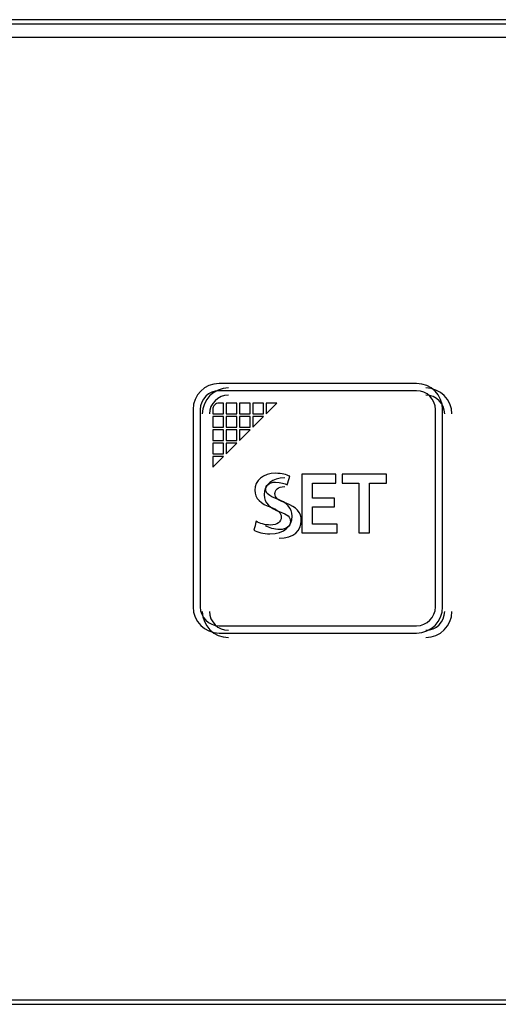
# Model space of a CAD drawing. Units: millimetres. Extents: x 1222 to 4189, y 314 to 3255.
# Drawn here: x 1344 to 1371, y 1568 to 1624 of the extents above; entities that cross this region are included whole.
import ezdxf

# ---------------------------------------------------------------- set-up
doc = ezdxf.new("R2010")
doc.units = ezdxf.units.MM
doc.header["$LTSCALE"] = 20
doc.layers.add('P0114S0180(COVER', color=7, linetype='Continuous')
doc.layers.add('P0143S0010(PCB_D', color=7, linetype='Continuous')

msp = doc.modelspace()

# ---------------------------------------------------------------- linework, layer by layer
at = {"linetype": 'Continuous'}
for p, q in [((1471.244, 1623.623), (1253.244, 1623.623)), ((1471.244, 1623.623), (1253.244, 1623.623)), ((1472.125, 1622.623), (1252.125, 1622.623)), ((1472.125, 1622.623), (1252.125, 1622.623)), ((1366.164, 1603.208), (1355.085, 1603.208)), ((1366.164, 1603.208), (1355.085, 1603.208)), ((1366.164, 1602.805), (1355.085, 1602.805)), ((1366.164, 1602.805), (1355.085, 1602.805)), ((1353.625, 1601.748), (1353.625, 1590.668)), ((1353.625, 1601.748), (1353.625, 1590.668)), ((1354.027, 1601.748), (1354.027, 1590.668)), ((1354.027, 1601.748), (1354.027, 1590.668)), ((1354.727, 1601.748), (1354.727, 1601.505)), ((1354.727, 1601.748), (1354.727, 1601.505)), ((1355.327, 1602.105), (1355.085, 1602.105)), ((1355.327, 1602.105), (1355.085, 1602.105)), ((1355.327, 1601.505), (1355.327, 1602.105)), ((1355.327, 1601.505), (1355.327, 1602.105)), ((1355.477, 1602.105), (1355.477, 1601.505)), ((1356.077, 1602.105), (1355.477, 1602.105)), ((1355.477, 1602.105), (1355.477, 1601.505)), ((1356.077, 1602.105), (1355.477, 1602.105)), ((1356.077, 1601.505), (1356.077, 1602.105)), ((1356.077, 1601.505), (1356.077, 1602.105)), ((1356.227, 1602.105), (1356.227, 1601.505)), ((1356.827, 1602.105), (1356.227, 1602.105)), ((1356.227, 1602.105), (1356.227, 1601.505)), ((1356.827, 1602.105), (1356.227, 1602.105)), ((1356.827, 1601.505), (1356.827, 1602.105)), ((1356.827, 1601.505), (1356.827, 1602.105)), ((1356.977, 1602.105), (1356.977, 1601.505)), ((1357.577, 1602.105), (1356.977, 1602.105)), ((1356.977, 1602.105), (1356.977, 1601.505)), ((1357.577, 1602.105), (1356.977, 1602.105)), ((1357.577, 1601.505), (1357.577, 1602.105)), ((1357.577, 1601.505), (1357.577, 1602.105)), ((1358.323, 1602.105), (1357.727, 1602.105)), ((1357.727, 1602.105), (1357.727, 1601.509)), ((1357.727, 1601.509), (1358.323, 1602.105)), ((1358.323, 1602.105), (1357.727, 1602.105)), ((1357.727, 1602.105), (1357.727, 1601.509)), ((1357.727, 1601.509), (1358.323, 1602.105)), ((1367.221, 1590.668), (1367.221, 1601.748)), ((1367.221, 1590.668), (1367.221, 1601.748)), ((1367.625, 1590.668), (1367.625, 1601.748)), ((1367.625, 1590.668), (1367.625, 1601.748)), ((1354.727, 1601.505), (1355.327, 1601.505)), ((1354.727, 1601.505), (1355.327, 1601.505)), ((1354.727, 1601.355), (1354.727, 1600.755)), ((1355.327, 1601.355), (1354.727, 1601.355)), ((1354.727, 1601.355), (1354.727, 1600.755)), ((1355.327, 1601.355), (1354.727, 1601.355)), ((1355.327, 1600.755), (1355.327, 1601.355)), ((1355.327, 1600.755), (1355.327, 1601.355)), ((1355.477, 1601.505), (1356.077, 1601.505)), ((1355.477, 1601.505), (1356.077, 1601.505)), ((1355.477, 1601.355), (1355.477, 1600.755)), ((1356.077, 1601.355), (1355.477, 1601.355)), ((1355.477, 1601.355), (1355.477, 1600.755)), ((1356.077, 1601.355), (1355.477, 1601.355)), ((1356.077, 1600.755), (1356.077, 1601.355)), ((1356.077, 1600.755), (1356.077, 1601.355)), ((1356.227, 1601.505), (1356.827, 1601.505)), ((1356.227, 1601.505), (1356.827, 1601.505)), ((1356.227, 1601.355), (1356.227, 1600.755)), ((1356.827, 1601.355), (1356.227, 1601.355)), ((1356.227, 1601.355), (1356.227, 1600.755)), ((1356.827, 1601.355), (1356.227, 1601.355)), ((1356.827, 1600.755), (1356.827, 1601.355)), ((1356.827, 1600.755), (1356.827, 1601.355)), ((1356.977, 1601.505), (1357.577, 1601.505)), ((1356.977, 1601.505), (1357.577, 1601.505)), ((1356.977, 1601.355), (1356.977, 1600.758)), ((1356.977, 1600.758), (1357.573, 1601.355)), ((1357.573, 1601.355), (1356.977, 1601.355)), ((1356.977, 1601.355), (1356.977, 1600.758)), ((1356.977, 1600.758), (1357.573, 1601.355)), ((1357.573, 1601.355), (1356.977, 1601.355)), ((1354.727, 1600.755), (1355.327, 1600.755)), ((1354.727, 1600.755), (1355.327, 1600.755)), ((1354.727, 1600.605), (1354.727, 1600.005)), ((1355.327, 1600.605), (1354.727, 1600.605)), ((1354.727, 1600.605), (1354.727, 1600.005)), ((1355.327, 1600.605), (1354.727, 1600.605)), ((1355.327, 1600.005), (1355.327, 1600.605)), ((1355.327, 1600.005), (1355.327, 1600.605)), ((1355.477, 1600.755), (1356.077, 1600.755)), ((1355.477, 1600.755), (1356.077, 1600.755)), ((1355.477, 1600.605), (1355.477, 1600.005)), ((1356.077, 1600.605), (1355.477, 1600.605)), ((1355.477, 1600.605), (1355.477, 1600.005)), ((1356.077, 1600.605), (1355.477, 1600.605)), ((1356.077, 1600.005), (1356.077, 1600.605)), ((1356.077, 1600.005), (1356.077, 1600.605)), ((1356.227, 1600.755), (1356.827, 1600.755)), ((1356.227, 1600.755), (1356.827, 1600.755)), ((1356.227, 1600.605), (1356.227, 1600.009)), ((1356.227, 1600.009), (1356.823, 1600.605)), ((1356.823, 1600.605), (1356.227, 1600.605)), ((1356.227, 1600.605), (1356.227, 1600.009)), ((1356.227, 1600.009), (1356.823, 1600.605)), ((1356.823, 1600.605), (1356.227, 1600.605)), ((1354.727, 1600.005), (1355.327, 1600.005)), ((1354.727, 1600.005), (1355.327, 1600.005)), ((1354.727, 1599.855), (1354.727, 1599.255)), ((1355.327, 1599.855), (1354.727, 1599.855)), ((1354.727, 1599.855), (1354.727, 1599.255)), ((1355.327, 1599.855), (1354.727, 1599.855)), ((1355.327, 1599.255), (1355.327, 1599.855)), ((1355.327, 1599.255), (1355.327, 1599.855)), ((1355.477, 1600.005), (1356.077, 1600.005)), ((1355.477, 1600.005), (1356.077, 1600.005)), ((1355.477, 1599.855), (1355.477, 1599.258)), ((1355.477, 1599.258), (1356.073, 1599.855)), ((1356.073, 1599.855), (1355.477, 1599.855)), ((1355.477, 1599.855), (1355.477, 1599.258)), ((1355.477, 1599.258), (1356.073, 1599.855)), ((1356.073, 1599.855), (1355.477, 1599.855)), ((1354.727, 1599.255), (1355.327, 1599.255)), ((1354.727, 1599.255), (1355.327, 1599.255)), ((1354.727, 1599.105), (1354.727, 1598.509)), ((1354.727, 1598.509), (1355.323, 1599.105)), ((1355.323, 1599.105), (1354.727, 1599.105)), ((1354.727, 1599.105), (1354.727, 1598.509)), ((1354.727, 1598.509), (1355.323, 1599.105)), ((1355.323, 1599.105), (1354.727, 1599.105)), ((1361.638, 1598.115), (1359.722, 1598.115)), ((1359.722, 1598.115), (1359.722, 1594.82)), ((1361.638, 1598.115), (1359.722, 1598.115)), ((1359.722, 1598.115), (1359.722, 1594.82)), ((1361.638, 1597.621), (1361.638, 1598.115)), ((1361.638, 1597.621), (1361.638, 1598.115)), ((1364.469, 1598.115), (1361.981, 1598.115)), ((1361.981, 1598.115), (1361.981, 1597.612)), ((1364.469, 1598.115), (1361.981, 1598.115)), ((1361.981, 1598.115), (1361.981, 1597.612)), ((1364.469, 1597.612), (1364.469, 1598.115)), ((1364.469, 1597.612), (1364.469, 1598.115)), ((1360.323, 1596.771), (1360.323, 1597.621)), ((1360.323, 1597.621), (1361.638, 1597.621)), ((1360.323, 1596.771), (1360.323, 1597.621)), ((1360.323, 1597.621), (1361.638, 1597.621)), ((1361.981, 1597.612), (1362.919, 1597.612)), ((1361.981, 1597.612), (1362.919, 1597.612)), ((1362.919, 1597.612), (1362.919, 1594.821)), ((1362.919, 1597.612), (1362.919, 1594.821)), ((1363.52, 1594.821), (1363.52, 1597.612)), ((1363.52, 1597.612), (1364.469, 1597.612)), ((1363.52, 1594.821), (1363.52, 1597.612)), ((1363.52, 1597.612), (1364.469, 1597.612)), ((1361.565, 1596.771), (1360.323, 1596.771)), ((1361.565, 1596.771), (1360.323, 1596.771)), ((1361.565, 1596.283), (1361.565, 1596.771)), ((1361.565, 1596.283), (1361.565, 1596.771)), ((1360.323, 1595.315), (1360.323, 1596.283)), ((1360.323, 1596.283), (1361.565, 1596.283)), ((1360.323, 1595.315), (1360.323, 1596.283)), ((1360.323, 1596.283), (1361.565, 1596.283)), ((1361.711, 1595.315), (1360.323, 1595.315)), ((1361.711, 1595.315), (1360.323, 1595.315)), ((1361.711, 1594.82), (1361.711, 1595.315)), ((1361.711, 1594.82), (1361.711, 1595.315)), ((1359.722, 1594.82), (1361.711, 1594.82)), ((1359.722, 1594.82), (1361.711, 1594.82)), ((1362.919, 1594.821), (1363.52, 1594.821)), ((1362.919, 1594.821), (1363.52, 1594.821)), ((1355.085, 1589.612), (1366.164, 1589.612)), ((1355.085, 1589.612), (1366.164, 1589.612)), ((1355.085, 1589.208), (1366.164, 1589.208)), ((1355.085, 1589.208), (1366.164, 1589.208)), ((1252.125, 1568.623), (1472.125, 1568.623)), ((1252.125, 1568.623), (1472.125, 1568.623))]:
    msp.add_line(p, q, dxfattribs=at)
for points in [[(1355.085, 1603.208), (1354.28, 1603.208), (1353.625, 1602.553), (1353.625, 1601.748)], [(1355.085, 1603.208), (1354.28, 1603.208), (1353.625, 1602.553), (1353.625, 1601.748)], [(1355.085, 1602.805), (1354.502, 1602.805), (1354.027, 1602.33), (1354.027, 1601.748)], [(1355.085, 1602.805), (1354.502, 1602.805), (1354.027, 1602.33), (1354.027, 1601.748)], [(1367.625, 1601.748), (1367.625, 1602.553), (1366.97, 1603.208), (1366.164, 1603.208)], [(1367.625, 1601.748), (1367.625, 1602.553), (1366.97, 1603.208), (1366.164, 1603.208)], [(1367.221, 1601.748), (1367.221, 1602.33), (1366.747, 1602.805), (1366.164, 1602.805)], [(1367.221, 1601.748), (1367.221, 1602.33), (1366.747, 1602.805), (1366.164, 1602.805)], [(1354.754, 1601.884), (1354.736, 1601.841), (1354.727, 1601.794), (1354.727, 1601.748)], [(1354.754, 1601.884), (1354.736, 1601.841), (1354.727, 1601.794), (1354.727, 1601.748)], [(1354.833, 1602), (1354.8, 1601.967), (1354.773, 1601.928), (1354.754, 1601.884)], [(1354.833, 1602), (1354.8, 1601.967), (1354.773, 1601.928), (1354.754, 1601.884)], [(1354.948, 1602.078), (1354.905, 1602.06), (1354.866, 1602.033), (1354.833, 1602)], [(1354.948, 1602.078), (1354.905, 1602.06), (1354.866, 1602.033), (1354.833, 1602)], [(1355.085, 1602.105), (1355.038, 1602.105), (1354.991, 1602.096), (1354.948, 1602.078)], [(1355.085, 1602.105), (1355.038, 1602.105), (1354.991, 1602.096), (1354.948, 1602.078)], [(1358.255, 1598.169), (1357.541, 1598.169), (1357.091, 1597.759), (1357.091, 1597.22)], [(1358.255, 1598.169), (1357.541, 1598.169), (1357.091, 1597.759), (1357.091, 1597.22)], [(1359.046, 1598.003), (1358.875, 1598.091), (1358.611, 1598.169), (1358.255, 1598.169)], [(1359.046, 1598.003), (1358.875, 1598.091), (1358.611, 1598.169), (1358.255, 1598.169)], [(1358.899, 1597.519), (1358.949, 1597.68), (1358.998, 1597.841), (1359.046, 1598.003)], [(1358.899, 1597.519), (1358.949, 1597.68), (1358.998, 1597.841), (1359.046, 1598.003)], [(1357.698, 1597.279), (1357.698, 1597.47), (1357.864, 1597.674), (1358.245, 1597.674)], [(1357.698, 1597.279), (1357.698, 1597.47), (1357.864, 1597.674), (1358.245, 1597.674)], [(1358.328, 1596.736), (1357.888, 1596.908), (1357.698, 1597.025), (1357.698, 1597.279)], [(1358.328, 1596.736), (1357.888, 1596.908), (1357.698, 1597.025), (1357.698, 1597.279)], [(1358.245, 1597.674), (1358.553, 1597.674), (1358.782, 1597.583), (1358.899, 1597.519)], [(1358.245, 1597.674), (1358.553, 1597.674), (1358.782, 1597.583), (1358.899, 1597.519)], [(1357.091, 1597.22), (1357.091, 1596.747), (1357.438, 1596.458), (1357.981, 1596.262)], [(1357.091, 1597.22), (1357.091, 1596.747), (1357.438, 1596.458), (1357.981, 1596.262)], [(1359.179, 1595.76), (1359.179, 1596.233), (1358.899, 1596.522), (1358.328, 1596.736)], [(1359.179, 1595.76), (1359.179, 1596.233), (1358.899, 1596.522), (1358.328, 1596.736)], [(1357.981, 1596.262), (1358.401, 1596.111), (1358.568, 1595.965), (1358.568, 1595.716)], [(1357.981, 1596.262), (1358.401, 1596.111), (1358.568, 1595.965), (1358.568, 1595.716)], [(1357.927, 1594.772), (1358.778, 1594.772), (1359.179, 1595.232), (1359.179, 1595.76)], [(1357.927, 1594.772), (1358.778, 1594.772), (1359.179, 1595.232), (1359.179, 1595.76)], [(1358.568, 1595.716), (1358.568, 1595.447), (1358.353, 1595.265), (1357.966, 1595.265)], [(1358.568, 1595.716), (1358.568, 1595.447), (1358.353, 1595.265), (1357.966, 1595.265)], [(1357.169, 1595.476), (1357.125, 1595.31), (1357.081, 1595.144), (1357.038, 1594.978)], [(1357.169, 1595.476), (1357.125, 1595.31), (1357.081, 1595.144), (1357.038, 1594.978)], [(1357.966, 1595.265), (1357.658, 1595.265), (1357.365, 1595.364), (1357.169, 1595.476)], [(1357.966, 1595.265), (1357.658, 1595.265), (1357.365, 1595.364), (1357.169, 1595.476)], [(1357.038, 1594.978), (1357.218, 1594.87), (1357.58, 1594.772), (1357.927, 1594.772)], [(1357.038, 1594.978), (1357.218, 1594.87), (1357.58, 1594.772), (1357.927, 1594.772)], [(1353.625, 1590.668), (1353.625, 1589.864), (1354.28, 1589.208), (1355.085, 1589.208)], [(1353.625, 1590.668), (1353.625, 1589.864), (1354.28, 1589.208), (1355.085, 1589.208)], [(1354.027, 1590.668), (1354.027, 1590.086), (1354.502, 1589.612), (1355.085, 1589.612)], [(1354.027, 1590.668), (1354.027, 1590.086), (1354.502, 1589.612), (1355.085, 1589.612)], [(1366.164, 1589.612), (1366.747, 1589.612), (1367.221, 1590.086), (1367.221, 1590.668)], [(1366.164, 1589.208), (1366.97, 1589.208), (1367.625, 1589.864), (1367.625, 1590.668)], [(1366.164, 1589.612), (1366.747, 1589.612), (1367.221, 1590.086), (1367.221, 1590.668)], [(1366.164, 1589.208), (1366.97, 1589.208), (1367.625, 1589.864), (1367.625, 1590.668)]]:
    msp.add_open_spline(points, degree=3, dxfattribs=at)
at = {"layer": 'P0114S0180(COVER', "color": 7, "linetype": 'Continuous'}
for p, q in [((1471.143, 1623.373), (1253.143, 1623.373)), ((1253.143, 1568.373), (1471.143, 1568.373))]:
    msp.add_line(p, q, dxfattribs=at)
at = {"layer": 'P0143S0010(PCB_D', "color": 7, "linetype": 'Continuous'}
for points in [[(1355.085, 1603.208), (1354.28, 1603.208), (1353.625, 1602.553), (1353.625, 1601.748)], [(1355.085, 1603.208), (1354.28, 1603.208), (1353.625, 1602.553), (1353.625, 1601.748)], [(1355.085, 1602.805), (1354.502, 1602.805), (1354.027, 1602.33), (1354.027, 1601.748)], [(1355.085, 1602.805), (1354.502, 1602.805), (1354.027, 1602.33), (1354.027, 1601.748)], [(1355.603, 1602.958), (1354.798, 1602.958), (1354.143, 1602.303), (1354.143, 1601.498)], [(1355.603, 1602.958), (1354.798, 1602.958), (1354.143, 1602.303), (1354.143, 1601.498)], [(1367.625, 1601.748), (1367.625, 1602.553), (1366.97, 1603.208), (1366.164, 1603.208)], [(1367.625, 1601.748), (1367.625, 1602.553), (1366.97, 1603.208), (1366.164, 1603.208)], [(1367.221, 1601.748), (1367.221, 1602.33), (1366.747, 1602.805), (1366.164, 1602.805)], [(1367.221, 1601.748), (1367.221, 1602.33), (1366.747, 1602.805), (1366.164, 1602.805)], [(1368.143, 1601.498), (1368.143, 1602.303), (1367.488, 1602.958), (1366.683, 1602.958)], [(1368.143, 1601.498), (1368.143, 1602.303), (1367.488, 1602.958), (1366.683, 1602.958)], [(1355.603, 1602.555), (1355.02, 1602.555), (1354.546, 1602.08), (1354.546, 1601.498)], [(1355.603, 1602.555), (1355.02, 1602.555), (1354.546, 1602.08), (1354.546, 1601.498)], [(1367.74, 1601.498), (1367.74, 1602.08), (1367.266, 1602.555), (1366.683, 1602.555)], [(1367.74, 1601.498), (1367.74, 1602.08), (1367.266, 1602.555), (1366.683, 1602.555)], [(1358.255, 1598.169), (1357.541, 1598.169), (1357.091, 1597.759), (1357.091, 1597.22)], [(1358.255, 1598.169), (1357.541, 1598.169), (1357.091, 1597.759), (1357.091, 1597.22)], [(1358.773, 1597.919), (1358.059, 1597.919), (1357.609, 1597.508), (1357.609, 1596.97)], [(1358.773, 1597.919), (1358.059, 1597.919), (1357.609, 1597.508), (1357.609, 1596.97)], [(1357.698, 1597.279), (1357.698, 1597.47), (1357.864, 1597.674), (1358.245, 1597.674)], [(1357.698, 1597.279), (1357.698, 1597.47), (1357.864, 1597.674), (1358.245, 1597.674)], [(1358.328, 1596.736), (1357.888, 1596.908), (1357.698, 1597.025), (1357.698, 1597.279)], [(1358.328, 1596.736), (1357.888, 1596.908), (1357.698, 1597.025), (1357.698, 1597.279)], [(1358.216, 1597.029), (1358.216, 1597.22), (1358.382, 1597.424), (1358.763, 1597.424)], [(1358.216, 1597.029), (1358.216, 1597.22), (1358.382, 1597.424), (1358.763, 1597.424)], [(1357.091, 1597.22), (1357.091, 1596.747), (1357.438, 1596.458), (1357.981, 1596.262)], [(1357.091, 1597.22), (1357.091, 1596.747), (1357.438, 1596.458), (1357.981, 1596.262)], [(1357.609, 1596.97), (1357.609, 1596.497), (1357.957, 1596.208), (1358.499, 1596.012)], [(1357.609, 1596.97), (1357.609, 1596.497), (1357.957, 1596.208), (1358.499, 1596.012)], [(1358.846, 1596.486), (1358.406, 1596.658), (1358.216, 1596.775), (1358.216, 1597.029)], [(1358.846, 1596.486), (1358.406, 1596.658), (1358.216, 1596.775), (1358.216, 1597.029)], [(1359.179, 1595.76), (1359.179, 1596.233), (1358.899, 1596.522), (1358.328, 1596.736)], [(1359.179, 1595.76), (1359.179, 1596.233), (1358.899, 1596.522), (1358.328, 1596.736)], [(1357.981, 1596.262), (1358.401, 1596.111), (1358.568, 1595.965), (1358.568, 1595.716)], [(1357.981, 1596.262), (1358.401, 1596.111), (1358.568, 1595.965), (1358.568, 1595.716)], [(1359.697, 1595.51), (1359.697, 1595.983), (1359.418, 1596.272), (1358.846, 1596.486)], [(1359.697, 1595.51), (1359.697, 1595.983), (1359.418, 1596.272), (1358.846, 1596.486)], [(1357.927, 1594.772), (1358.778, 1594.772), (1359.179, 1595.232), (1359.179, 1595.76)], [(1357.927, 1594.772), (1358.778, 1594.772), (1359.179, 1595.232), (1359.179, 1595.76)], [(1358.568, 1595.716), (1358.568, 1595.447), (1358.353, 1595.265), (1357.966, 1595.265)], [(1358.568, 1595.716), (1358.568, 1595.447), (1358.353, 1595.265), (1357.966, 1595.265)], [(1358.499, 1596.012), (1358.92, 1595.861), (1359.086, 1595.715), (1359.086, 1595.466)], [(1358.499, 1596.012), (1358.92, 1595.861), (1359.086, 1595.715), (1359.086, 1595.466)], [(1357.966, 1595.265), (1357.658, 1595.265), (1357.365, 1595.364), (1357.169, 1595.476)], [(1357.966, 1595.265), (1357.658, 1595.265), (1357.365, 1595.364), (1357.169, 1595.476)], [(1358.485, 1595.015), (1358.177, 1595.015), (1357.884, 1595.114), (1357.688, 1595.226)], [(1358.485, 1595.015), (1358.177, 1595.015), (1357.884, 1595.114), (1357.688, 1595.226)], [(1358.446, 1594.522), (1359.296, 1594.522), (1359.697, 1594.982), (1359.697, 1595.51)], [(1358.446, 1594.522), (1359.296, 1594.522), (1359.697, 1594.982), (1359.697, 1595.51)], [(1359.086, 1595.466), (1359.086, 1595.197), (1358.871, 1595.015), (1358.485, 1595.015)], [(1359.086, 1595.466), (1359.086, 1595.197), (1358.871, 1595.015), (1358.485, 1595.015)], [(1353.625, 1590.668), (1353.625, 1589.864), (1354.28, 1589.208), (1355.085, 1589.208)], [(1353.625, 1590.668), (1353.625, 1589.864), (1354.28, 1589.208), (1355.085, 1589.208)], [(1354.027, 1590.668), (1354.027, 1590.086), (1354.502, 1589.612), (1355.085, 1589.612)], [(1354.027, 1590.668), (1354.027, 1590.086), (1354.502, 1589.612), (1355.085, 1589.612)], [(1366.164, 1589.612), (1366.747, 1589.612), (1367.221, 1590.086), (1367.221, 1590.668)], [(1366.164, 1589.208), (1366.97, 1589.208), (1367.625, 1589.864), (1367.625, 1590.668)], [(1366.164, 1589.612), (1366.747, 1589.612), (1367.221, 1590.086), (1367.221, 1590.668)], [(1366.164, 1589.208), (1366.97, 1589.208), (1367.625, 1589.864), (1367.625, 1590.668)], [(1354.143, 1590.418), (1354.143, 1589.614), (1354.798, 1588.958), (1355.603, 1588.958)], [(1354.143, 1590.418), (1354.143, 1589.614), (1354.798, 1588.958), (1355.603, 1588.958)], [(1354.546, 1590.418), (1354.546, 1589.836), (1355.02, 1589.361), (1355.603, 1589.361)], [(1354.546, 1590.418), (1354.546, 1589.836), (1355.02, 1589.361), (1355.603, 1589.361)], [(1366.683, 1589.361), (1367.266, 1589.361), (1367.74, 1589.836), (1367.74, 1590.418)], [(1366.683, 1588.958), (1367.488, 1588.958), (1368.143, 1589.614), (1368.143, 1590.418)], [(1366.683, 1589.361), (1367.266, 1589.361), (1367.74, 1589.836), (1367.74, 1590.418)], [(1366.683, 1588.958), (1367.488, 1588.958), (1368.143, 1589.614), (1368.143, 1590.418)]]:
    msp.add_open_spline(points, degree=3, dxfattribs=at)

doc.saveas('drawing.dxf')
